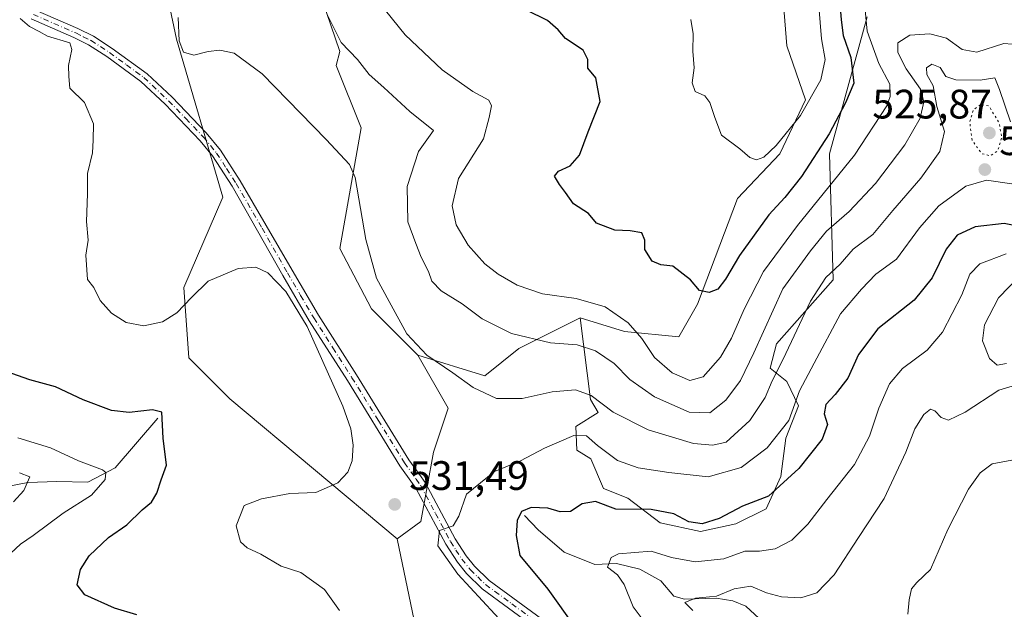
# Model space of a CAD drawing. Units: metres. Extents: x 636172 to 639665, y 4655722 to 4658102.
# Drawn here: x 636452 to 636692, y 4657069 to 4657213 of the extents above; entities that cross this region are included whole.
import ezdxf

# ---------------------------------------------------------------- set-up
doc = ezdxf.new("R2010")
doc.units = ezdxf.units.M
doc.header["$MEASUREMENT"] = 0
doc.linetypes.add('DGN Style 4', pattern=[2.638475, 1.318413, -0.659207, 0.001648, -0.659207])
doc.linetypes.add('DGN Style 5', pattern=[1.153612, 0.494405, -0.659207])
for name, color, linetype, lineweight in [('Arbolado forestal CxS', 92, 'Continuous', 0), ('Corriente natural lineal', 142, 'Continuous', 13), ('Cultivos herbáceos CxS', 92, 'Continuous', 0), ('Curva de nivel maestra', 30, 'Continuous', 30), ('Curva de nivel normal', 30, 'Continuous', 0), ('Curva de nivel normal depresión', 30, 'DGN Style 5', 0), ('Pista no pavimentada Cxs', 111, 'Continuous', 0), ('Pista no pavimentada eje', 91, 'DGN Style 4', 0), ('Punto de cota en terreno', 7, 'Continuous', 0), ('Rótulo de punto de cota en terreno', 7, 'Continuous', 0), ('Suelo desnudo CxS', 253, 'Continuous', 0)]:
    doc.layers.add(name, color=color, linetype=linetype, lineweight=lineweight)
doc.styles.add('Style-Arial', font='txt')

# ---------------------------------------------------------------- blocks, each defined once
blk = doc.blocks.new('*U6')
at = {"layer": 'Suelo desnudo CxS', "color": 253, "linetype": 'Continuous', "lineweight": 0}
blk.add_polyline3d([(636658.4385, 4657213.6751, 545.5179), (636649.1941, 4657180.2977, 549.4189), (636650.1271, 4657149.5375, 535.3134), (636636.2977, 4657133.9729, 538.1923), (636634.7337, 4657128.0577, 537.6456), (636638.8175, 4657124.8151, 533.7894), (636641.6867, 4657118.8377, 530.0364), (636638.5783, 4657110.9473, 530.0967), (636637.3827, 4657101.6221, 527.0559), (636633.7959, 4657093.7315, 524.97), (636626.3833, 4657090.1445, 524.5508), (636617.7751, 4657088.2311, 525.3069), (636607.9711, 4657090.3825, 524.6126), (636600.0803, 4657096.3595, 527.104), (636594.1023, 4657098.7503, 527.1528), (636590.9939, 4657105.9231, 529.3598), (636587.6461, 4657108.0747, 529.6421), (636587.4069, 4657113.8133, 531.8413), (636592.8063, 4657117.2097, 534.261), (636590.9637, 4657120.3695, 535.2666), (636588.4675, 4657140.3439, 543.9855), (636599.2817, 4657137.0151, 544.6473), (636612.4865, 4657135.6571, 548.6174), (636617.0625, 4657143.6651, 549.8869), (636626.7869, 4657169.4053, 553.6964), (636637.0829, 4657180.2739, 554.8612), (636643.3749, 4657193.4299, 556.3047), (636638.7991, 4657206.5855, 559.5517), (636637.6551, 4657220.8853, 560.6049)], dxfattribs=at)
blk = doc.blocks.new('*U15')
at = {"layer": 'Arbolado forestal CxS', "color": 92, "linetype": 'Continuous', "lineweight": 0}
for points in [[(636637.6551, 4657220.8853, 560.6049), (636638.7991, 4657206.5855, 559.5517), (636643.3749, 4657193.4299, 556.3047), (636637.0829, 4657180.2739, 554.8612), (636626.7869, 4657169.4053, 553.6964), (636617.0625, 4657143.6651, 549.8869), (636612.4865, 4657135.6571, 548.6174), (636599.2817, 4657137.0151, 544.6473), (636588.4675, 4657140.3439, 543.9855), (636573.4941, 4657132.8519, 539.7361), (636565.1763, 4657126.1941, 536.6363), (636548.8365, 4657131.2433, 534.9605), (636537.6007, 4657142.4835, 533.1704), (636529.8213, 4657157.1831, 532.9051), (636535.0079, 4657186.5829, 536.9351), (636528.9825, 4657201.8289, 538.5188), (636529.8221, 4657205.1881, 539.6466), (636510.5707, 4657261.5987, 542.77)], [(636481.9167, 4657246.8225, 540.2312), (636490.0615, 4657208.1971, 534.8695), (636501.3549, 4657169.7117, 532.5295), (636491.7895, 4657147.6687, 531.5182), (636493.0353, 4657130.5931, 528.1154), (636503.0189, 4657120.6073, 527.6239), (636543.7797, 4657086.4877, 531.9297), (636547.9399, 4657066.5137, 533.6365), (636546.7541, 4657041.1827, 535.9204), (636543.1595, 4657013.1057, 536.7062), (636536.0339, 4656991.3015, 534.4144), (636536.6997, 4656974.7715, 533.4552), (636541.1861, 4656952.6617, 534.4639), (636546.8253, 4656934.4019, 536.9053), (636554.2683, 4656920.4931, 538.1788), (636562.0477, 4656887.6371, 535.1918), (636587.0417, 4656830.7413, 527.4598)]]:
    blk.add_polyline3d(points, dxfattribs=at)
blk = doc.blocks.new('5PATER')
at = {"layer": 'Punto de cota en terreno', "linetype": 'Continuous', "lineweight": 0}
h = blk.add_hatch(color=51, dxfattribs=at)
edge = h.paths.add_edge_path()
edge.add_ellipse((0, 0), major_axis=(-0.11, -0.111), ratio=0.999422, start_angle=0, end_angle=360)

msp = doc.modelspace()

# ---------------------------------------------------------------- linework, layer by layer
at = {"layer": 'Arbolado forestal CxS', "color": 92, "linetype": 'Continuous', "lineweight": 0}
for points in [[(636548.8365, 4657131.2433, 534.9605), (636537.6007, 4657142.4835, 533.1704), (636529.8213, 4657157.1831, 532.9051), (636535.0079, 4657186.5829, 536.9351), (636528.9825, 4657201.8289, 538.5188), (636529.8221, 4657205.1881, 539.6466), (636510.5707, 4657261.5987, 542.77), (636499.3781, 4657288.4607, 544.8192), (636490.9263, 4657291.2075, 542.8023), (636490.8711, 4657282.1923, 543.508), (636485.9463, 4657271.4469, 543.0857), (636481.9167, 4657246.8225, 540.2312), (636490.0615, 4657208.1971, 534.8695), (636501.3549, 4657169.7117, 532.5295), (636491.7895, 4657147.6687, 531.5182), (636493.0353, 4657130.5931, 528.1154), (636503.0189, 4657120.6073, 527.6239), (636543.7797, 4657086.4877, 531.9297)], [(636588.4675, 4657140.3439, 543.9855), (636599.2817, 4657137.0151, 544.6473), (636612.4865, 4657135.6571, 548.6174), (636617.0625, 4657143.6651, 549.8869), (636626.7869, 4657169.4053, 553.6964), (636637.0829, 4657180.2739, 554.8612), (636643.3749, 4657193.4299, 556.3047), (636638.7991, 4657206.5855, 559.5517), (636637.6551, 4657220.8853, 560.6049)], [(636547.9399, 4657066.5137, 533.6365), (636543.7797, 4657086.4877, 531.9297), (636549.6029, 4657090.6487, 531.4848), (636552.6557, 4657107.5901, 532.501), (636556.2373, 4657118.3351, 533.6622), (636548.8365, 4657131.2433, 534.9605), (636565.1763, 4657126.1941, 536.6363), (636573.4941, 4657132.8519, 539.7361), (636588.4675, 4657140.3439, 543.9855), (636590.9637, 4657120.3695, 535.2666), (636592.8063, 4657117.2097, 534.261), (636587.4069, 4657113.8133, 531.8413), (636587.6461, 4657108.0747, 529.6421), (636590.9939, 4657105.9231, 529.3598), (636594.1023, 4657098.7503, 527.1528), (636600.0803, 4657096.3595, 527.104), (636607.9711, 4657090.3825, 524.6126), (636617.7751, 4657088.2311, 525.3069), (636626.3833, 4657090.1445, 524.5508), (636633.7959, 4657093.7315, 524.97), (636637.3827, 4657101.6221, 527.0559), (636638.5783, 4657110.9473, 530.0967), (636641.6867, 4657118.8377, 530.0364), (636638.8175, 4657124.8151, 533.7894), (636634.7337, 4657128.0577, 537.6456), (636636.2977, 4657133.9729, 538.1923), (636650.1271, 4657149.5375, 535.3134), (636649.1941, 4657180.2977, 549.4189), (636658.4385, 4657213.6751, 545.5179)], [(636588.4675, 4657140.3439, 543.9855), (636590.9637, 4657120.3695, 535.2666), (636592.8063, 4657117.2097, 534.261), (636587.4069, 4657113.8133, 531.8413), (636587.6461, 4657108.0747, 529.6421), (636590.9939, 4657105.9231, 529.3598), (636594.1023, 4657098.7503, 527.1528), (636600.0803, 4657096.3595, 527.104), (636607.9711, 4657090.3825, 524.6126), (636617.7751, 4657088.2311, 525.3069), (636626.3833, 4657090.1445, 524.5508), (636633.7959, 4657093.7315, 524.97), (636637.3827, 4657101.6221, 527.0559), (636638.5783, 4657110.9473, 530.0967), (636641.6867, 4657118.8377, 530.0364), (636638.8175, 4657124.8151, 533.7894), (636634.7337, 4657128.0577, 537.6456), (636636.2977, 4657133.9729, 538.1923), (636650.1271, 4657149.5375, 535.3134), (636649.1941, 4657180.2977, 549.4189), (636658.4385, 4657213.6751, 545.5179)], [(636548.8365, 4657131.2433, 534.9605), (636565.1763, 4657126.1941, 536.6363), (636573.4941, 4657132.8519, 539.7361), (636588.4675, 4657140.3439, 543.9855)], [(636548.8365, 4657131.2433, 534.9605), (636565.1763, 4657126.1941, 536.6363), (636573.4941, 4657132.8519, 539.7361), (636588.4675, 4657140.3439, 543.9855)], [(636548.8365, 4657131.2433, 534.9605), (636556.2373, 4657118.3351, 533.6622), (636552.6557, 4657107.5901, 532.501), (636549.6029, 4657090.6487, 531.4848), (636543.7797, 4657086.4877, 531.9297)], [(636543.7797, 4657086.4877, 531.9297), (636547.9399, 4657066.5137, 533.6365), (636546.7541, 4657041.1827, 535.9204), (636543.1595, 4657013.1057, 536.7062), (636536.0339, 4656991.3015, 534.4144), (636536.6997, 4656974.7715, 533.4552), (636541.1861, 4656952.6617, 534.4639), (636546.8253, 4656934.4019, 536.9053), (636554.2683, 4656920.4931, 538.1788), (636562.0477, 4656887.6371, 535.1918), (636587.0417, 4656830.7413, 527.4598), (636572.8993, 4656760.8319, 516.7752), (636560.3203, 4656747.5657, 510.539), (636535.0253, 4656739.5733, 505.1908)], [(636543.7797, 4657086.4877, 531.9297), (636547.9399, 4657066.5137, 533.6365), (636546.7541, 4657041.1827, 535.9204), (636543.1595, 4657013.1057, 536.7062), (636536.0339, 4656991.3015, 534.4144), (636536.6997, 4656974.7715, 533.4552), (636541.1861, 4656952.6617, 534.4639), (636546.8253, 4656934.4019, 536.9053), (636554.2683, 4656920.4931, 538.1788), (636562.0477, 4656887.6371, 535.1918), (636587.0417, 4656830.7413, 527.4598), (636572.8993, 4656760.8319, 516.7752), (636560.3203, 4656747.5657, 510.539), (636535.0253, 4656739.5733, 505.1908)]]:
    msp.add_polyline3d(points, dxfattribs=at)
at = {"layer": 'Corriente natural lineal', "color": 142, "linetype": 'Continuous', "lineweight": 13}
for points in [[(636485.4801, 4657115.8901, 525.2867), (636475.1101, 4657103.7901, 521.2669), (636468.3801, 4657100.2501, 519.3677), (636460.8901, 4657100.4201, 517.5852), (636453.7401, 4657100.1501, 515.7794), (636444.9501, 4657098.4801, 513.4598)], [(636574.8301, 4657092.1801, 525.6803), (636578.1601, 4657088.6401, 524.1914), (636584.5601, 4657083.1801, 522.4625), (636592.0101, 4657080.1701, 521.4633), (636597.3001, 4657080.4301, 520.6208), (636602.9801, 4657079.0801, 519.4913), (636608.1101, 4657076.2101, 518.2302), (636611.2401, 4657072.4701, 516.8237), (636613.8901, 4657071.7801, 516.5443), (636621.5601, 4657072.0201, 516.1136), (636625.6801, 4657071.3101, 515.0905), (636628.8401, 4657070.0101, 514.1542), (636634.2201, 4657065.1001, 512.4801), (636647.7801, 4657061.3601, 511.5047), (636652.8701, 4657057.5101, 509.8676), (636657.0001, 4657056.6801, 510.049), (636661.2401, 4657056.9201, 509.0755), (636666.6201, 4657056.6801, 508.0281), (636675.5001, 4657056.8301, 506.9967), (636680.9101, 4657055.0601, 506.2843), (636686.4501, 4657053.9601, 505.5897), (636689.2301, 4657052.8901, 504.9822), (636692.1301, 4657049.8901, 503.8759)]]:
    msp.add_polyline3d(points, dxfattribs=at)
at = {"layer": 'Cultivos herbáceos CxS', "color": 92, "linetype": 'Continuous', "lineweight": 0}
msp.add_polyline3d([(636548.8365, 4657131.2433, 534.9605), (636556.2373, 4657118.3351, 533.6622), (636552.6557, 4657107.5901, 532.501), (636549.6029, 4657090.6487, 531.4848), (636543.7797, 4657086.4877, 531.9297), (636503.0189, 4657120.6073, 527.6239), (636493.0353, 4657130.5931, 528.1154), (636491.7895, 4657147.6687, 531.5182), (636501.3549, 4657169.7117, 532.5295), (636490.0615, 4657208.1971, 534.8695), (636481.9167, 4657246.8225, 540.2312), (636485.9463, 4657271.4469, 543.0857), (636490.8711, 4657282.1923, 543.508), (636490.9263, 4657291.2075, 542.8023), (636499.3781, 4657288.4607, 544.8192), (636510.5707, 4657261.5987, 542.77), (636529.8221, 4657205.1881, 539.6466), (636528.9825, 4657201.8289, 538.5188), (636535.0079, 4657186.5829, 536.9351), (636529.8213, 4657157.1831, 532.9051), (636537.6007, 4657142.4835, 533.1704)], close=True, dxfattribs=at)
for points in [[(636548.8365, 4657131.2433, 534.9605), (636537.6007, 4657142.4835, 533.1704), (636529.8213, 4657157.1831, 532.9051), (636535.0079, 4657186.5829, 536.9351), (636528.9825, 4657201.8289, 538.5188), (636529.8221, 4657205.1881, 539.6466), (636510.5707, 4657261.5987, 542.77), (636499.3781, 4657288.4607, 544.8192), (636490.9263, 4657291.2075, 542.8023), (636490.8711, 4657282.1923, 543.508), (636485.9463, 4657271.4469, 543.0857), (636481.9167, 4657246.8225, 540.2312), (636490.0615, 4657208.1971, 534.8695), (636501.3549, 4657169.7117, 532.5295), (636491.7895, 4657147.6687, 531.5182), (636493.0353, 4657130.5931, 528.1154), (636503.0189, 4657120.6073, 527.6239), (636543.7797, 4657086.4877, 531.9297)], [(636548.8365, 4657131.2433, 534.9605), (636556.2373, 4657118.3351, 533.6622), (636552.6557, 4657107.5901, 532.501), (636549.6029, 4657090.6487, 531.4848), (636543.7797, 4657086.4877, 531.9297)]]:
    msp.add_polyline3d(points, dxfattribs=at)
at = {"layer": 'Curva de nivel maestra', "color": 30, "linetype": 'Continuous', "lineweight": 30, "flags": 128}
for points, elevation in [([(636651.85, 4657215.9401), (636652.08, 4657212.9401), (636652.52, 4657209.0801), (636654.45, 4657203.7101), (636655.14, 4657197.5201), (636653.12, 4657192.7001), (636649.14, 4657185.1701), (636642.41, 4657174.7401), (636638.37, 4657169.6001), (636634.45, 4657165.4001), (636627.24, 4657155.4601), (636623.86, 4657149.7101), (636621.97, 4657147.3301), (636619.89, 4657146.4701), (636617.52, 4657146.9601), (636615.32, 4657149.5801), (636611.06, 4657152.9401), (636608.11, 4657153.2201), (636605.97, 4657154.0801), (636604.23, 4657156.9801), (636604.21, 4657159.2701), (636603.48, 4657161.0101), (636600.61, 4657161.5401), (636596.87, 4657161.6401), (636592.38, 4657163.3501), (636590.45, 4657165.7201), (636586.77, 4657168.1001), (636584.84, 4657170.8201), (636583.38, 4657172.8101), (636582.2, 4657174.8101), (636583.13, 4657176.0401), (636585.96, 4657177.3901), (636588.24, 4657179.9401), (636590.41, 4657185.6001), (636593.27, 4657192.9901), (636592.23, 4657198.7701), (636590.28, 4657201.1201), (636590.33, 4657203.2301), (636589.14, 4657205.5401), (636584.89, 4657208.3501), (636583.04, 4657210.5201), (636580.46, 4657212.7301), (636575.34, 4657215.2801)], 550), ([(636704.32, 4657160.7501), (636691.79, 4657163.2801), (636684.75, 4657162.5001), (636680.34, 4657160.4401), (636677.69, 4657157.0601), (636674.28, 4657150.0801), (636669.86, 4657144.6001), (636660.99, 4657137.6401), (636656.27, 4657131.4001), (636653.7, 4657125.6401), (636650.64, 4657121.6001), (636648.31, 4657119.2101), (636647.94, 4657116.8801), (636648.7, 4657114.2901), (636647.46, 4657110.7701), (636641.75, 4657103.6301), (636634.34, 4657096.8701), (636628.01, 4657094.3801), (636622.34, 4657091.4001), (636618.19, 4657090.0701), (636614.95, 4657090.6301), (636611.26, 4657092.5201), (636605.76, 4657093.6301), (636597.13, 4657093.6701), (636592.16, 4657095.5501), (636588.96, 4657095.0001), (636586.08, 4657093.1201), (636583.52, 4657093.0201), (636580.52, 4657093.9601), (636576.48, 4657094.1201), (636574.15, 4657093.1301), (636573.08, 4657090.9401), (636572.81, 4657087.2701), (636573.76, 4657082.4201), (636580.52, 4657074.2001), (636587.2, 4657064.8601)], 525), ([(636480.33, 4657067.9601), (636474.91, 4657069.5801), (636467.65, 4657072.8201), (636465.78, 4657075.2701), (636466.6, 4657078.9501), (636468.7, 4657082.3401), (636473.43, 4657086.7401), (636477.94, 4657089.9001), (636481.68, 4657093.5201), (636483.94, 4657095.4101), (636485.21, 4657097.5701), (636486.26, 4657100.8601), (636487.56, 4657104.4401), (636486.74, 4657110.9901), (636486.43, 4657117.3201), (636484.17, 4657117.8601), (636478.5, 4657117.2601), (636474.15, 4657117.7201), (636467.25, 4657120.3401), (636460.52, 4657123.4601), (636454.3, 4657125.1601), (636441.23, 4657129.7201)], 525)]:
    msp.add_lwpolyline(points, dxfattribs=dict(at, elevation=elevation))
at = {"layer": 'Curva de nivel normal', "color": 30, "linetype": 'Continuous', "lineweight": 0, "flags": 128}
for points, elevation in [([(636615.42, 4657213.0301), (636616, 4657209.4801), (636615.92, 4657205.3201), (636616.21, 4657201.2701), (636615.75, 4657197.6001), (636616.44, 4657195.4701), (636618.79, 4657194.4001), (636620.07, 4657192.8001), (636621.28, 4657189.1601), (636622.91, 4657184.8101), (636627.32, 4657181.4601), (636629.79, 4657179.3801), (636631.41, 4657178.8201), (636633.23, 4657179.5001), (636636.23, 4657182.2701), (636642.12, 4657189.6001), (636647.09, 4657198.2701), (636648.18, 4657203.2701), (636647.3, 4657208.2701), (636646.64, 4657216.2801)], 555), ([(636526.82, 4657214.0901), (636530.2, 4657207.3801), (636534.16, 4657203.2501), (636537, 4657199.6101), (636540.61, 4657196.4101), (636546.94, 4657190.5501), (636552.7, 4657185.9701), (636549.06, 4657180.8801), (636546.26, 4657172.2801), (636546.44, 4657163.7301), (636548.4, 4657158.4301), (636549.68, 4657155.0601), (636551.46, 4657151.6001), (636552.26, 4657149.2301), (636554.57, 4657146.9201), (636559.64, 4657143.7101), (636564.51, 4657140.0701), (636571.72, 4657136.5301), (636581.18, 4657134.1901), (636587.67, 4657133.7501), (636592.18, 4657132.3001), (636596.72, 4657129.1701), (636600.52, 4657125.2701), (636606.58, 4657121.0601), (636614.98, 4657117.3401), (636620.01, 4657117.1201), (636623.98, 4657120.2601), (636627.52, 4657125.0001), (636630.79, 4657131.7801), (636637.86, 4657147.3601), (636644.57, 4657156.6401), (636648.45, 4657161.4001), (636653.98, 4657166.2601), (636660.41, 4657173.0401), (636667.57, 4657182.4301), (636671.31, 4657188.9401), (636672.21, 4657192.9501), (636671.38, 4657196.0001), (636667.94, 4657200.9501), (636665.89, 4657204.9401), (636665.91, 4657207.3201), (636668.77, 4657209.2001), (636673.67, 4657209.5401), (636677.77, 4657208.4401), (636681.6, 4657205.7001), (636685.1, 4657205.0401), (636691.74, 4657207.1301), (636695.77, 4657206.8601)], 540), ([(636540.94, 4657215.1801), (636545.78, 4657209.2501), (636554.82, 4657200.7601), (636562.3, 4657195.4501), (636566.2, 4657193.3301), (636566.83, 4657191.9701), (636566.27, 4657189.1101), (636564.83, 4657183.9401), (636558.79, 4657174.2701), (636557.24, 4657167.5801), (636558.2, 4657162.9601), (636561.09, 4657158.0201), (636565.2, 4657153.4601), (636568.42, 4657150.9801), (636573.05, 4657148.3101), (636579.22, 4657146.1201), (636587.43, 4657144.9801), (636594.5, 4657142.9801), (636600.16, 4657139.0601), (636603.47, 4657135.2701), (636606.59, 4657130.6501), (636610.87, 4657126.8701), (636615.14, 4657125.0001), (636618.45, 4657125.9201), (636622.68, 4657130.7201), (636625.36, 4657135.3201), (636628.4, 4657142.4501), (636633.16, 4657151.6301), (636641.4, 4657162.7801), (636655.34, 4657179.9401), (636663.18, 4657191.9401), (636664.04, 4657194.2101), (636663.92, 4657197.2701), (636661.26, 4657202.2701), (636658.37, 4657210.2001), (636657.94, 4657215.3001)], 545), ([(636529.73, 4657069.0001), (636526.13, 4657074.0701), (636520.3, 4657078.2401), (636515.53, 4657079.7601), (636510.62, 4657082.7201), (636507.27, 4657084.2201), (636505.59, 4657085.7601), (636504.6, 4657089.6501), (636506.51, 4657094.5701), (636510.72, 4657096.2201), (636517.67, 4657097.5401), (636524, 4657097.7801), (636529.33, 4657100.1201), (636531.82, 4657102.7001), (636532.85, 4657105.5001), (636533.12, 4657109.2701), (636532.54, 4657113.2701), (636530.58, 4657118.8001), (636521.88, 4657138.1601), (636516.71, 4657146.7301), (636512.33, 4657151.2801), (636509.36, 4657152.6601), (636505.02, 4657152.3301), (636497.71, 4657149.2201), (636493.7, 4657145.2501), (636490.14, 4657141.5101), (636486.6, 4657139.3601), (636482.09, 4657138.3501), (636477.79, 4657139.1601), (636474.19, 4657141.4101), (636471.45, 4657144.5301), (636469.84, 4657147.7101), (636468.29, 4657149.6701), (636467.91, 4657155.6001), (636468.46, 4657159.2301), (636468.08, 4657163.7801), (636468.34, 4657170.5401), (636468.32, 4657175.4901), (636469.52, 4657180.5401), (636469.73, 4657183.5901), (636469.77, 4657187.6101), (636467.58, 4657192.8101), (636464.02, 4657196.2801), (636463.76, 4657199.1001), (636463.72, 4657201.7601), (636464.5, 4657205.6801), (636464.02, 4657207.3401), (636458.55, 4657208.9501), (636456.51, 4657210.1201), (636454.19, 4657211.3001), (636451.91, 4657213.2701)], 530), ([(636693.32, 4657188.0601), (636690.69, 4657195.9501), (636689.52, 4657198.7701), (636685.98, 4657198.2401), (636680.02, 4657198.2801), (636677.55, 4657199.1401), (636676.16, 4657201.2801), (636674.18, 4657202.1201), (636672.89, 4657201.2201), (636672.96, 4657199.6201), (636674.52, 4657196.8201), (636675.36, 4657191.8001), (636677.23, 4657185.7101), (636676.13, 4657180.8301), (636671.46, 4657174.3201), (636664.68, 4657166.4701), (636659.76, 4657160.6201), (636655.02, 4657157.0801), (636651.83, 4657153.4001), (636648.32, 4657150.1201), (636644.6, 4657144.4001), (636637.92, 4657130.2701), (636635.24, 4657124.9301), (636633.56, 4657120.9001), (636629.8, 4657115.2601), (636624.01, 4657110.0501), (636620.81, 4657109.2701), (636616.09, 4657109.6901), (636604.98, 4657113.0101), (636596.46, 4657117.3101), (636591.14, 4657121.4001), (636587.28, 4657122.7601), (636581.62, 4657122.2401), (636574.33, 4657120.6801), (636568, 4657120.6601), (636562.33, 4657123.3201), (636557.42, 4657126.9201), (636551.06, 4657131.2101), (636546.14, 4657136.4001), (636541.83, 4657144.3001), (636538.76, 4657149.9601), (636536.22, 4657159.3801), (636533.57, 4657174.5401), (636532.19, 4657177.6801), (636526.5, 4657183.7801), (636510.88, 4657199.7601), (636504.06, 4657204.8101), (636500.59, 4657205.5101), (636497.73, 4657205.2301), (636494.25, 4657204.3001), (636491.73, 4657205.0401), (636490.64, 4657207.8501), (636490.46, 4657213.5001)], 535), ([(636693.7, 4657172.9601), (636687.46, 4657173.8701), (636682.44, 4657172.4301), (636675.86, 4657167.6001), (636671.2, 4657162.2701), (636665.54, 4657154.6001), (636660.53, 4657150.9401), (636657.03, 4657147.2701), (636651.93, 4657141.2701), (636645.52, 4657129.2701), (636641.89, 4657122.5601), (636639.28, 4657115.2701), (636634.01, 4657108.6601), (636627.68, 4657103.8201), (636619.61, 4657101.5301), (636610.07, 4657102.6301), (636602.58, 4657103.7401), (636597.56, 4657105.5801), (636592.64, 4657109.1601), (636590, 4657111.5301), (636586.85, 4657111.6101), (636579.74, 4657108.5101), (636573.85, 4657105.4501), (636567.55, 4657102.8601), (636560.71, 4657097.3401), (636558.89, 4657091.9401), (636557.45, 4657089.6001), (636554.15, 4657088.5001), (636553.74, 4657084.7801), (636558.59, 4657077.8601), (636573.64, 4657061.5701)], 530), ([(636692.32, 4657155.8701), (636685.88, 4657153.4701), (636683.42, 4657150.9401), (636681.46, 4657145.9101), (636676.74, 4657136.7901), (636673.01, 4657132.4201), (636667.01, 4657128.0001), (636663.86, 4657124.2401), (636661.26, 4657118.2601), (636659.01, 4657111.4501), (636655.3, 4657104.6001), (636648.53, 4657096.0201), (636643.96, 4657090.0201), (636640.01, 4657086.1001), (636636.01, 4657083.9801), (636632.15, 4657083.4101), (636628.58, 4657083.4801), (636623.48, 4657081.5801), (636616.43, 4657080.8101), (636610.68, 4657081.9401), (636605.76, 4657083.4601), (636597.81, 4657082.8201), (636595.97, 4657081.9201), (636595.08, 4657079.5801), (636597.53, 4657077.7201), (636599.2, 4657075.3401), (636601.33, 4657069.8601), (636604.52, 4657065.6301)], 520), ([(636692.34, 4657129.2001), (636690.06, 4657128.7801), (636688.25, 4657130.3801), (636686.54, 4657134.7301), (636686.98, 4657138.5801), (636690.41, 4657145.1801), (636695.56, 4657150.4401)], 515), ([(636615.91, 4657068.9801), (636613.97, 4657070.9701), (636616.53, 4657072.0001), (636621.68, 4657072.5101), (636626.01, 4657074.2501), (636630.01, 4657074.8801), (636633.85, 4657073.2601), (636637.48, 4657072.3601), (636642.26, 4657072.1101), (636646.11, 4657073.2601), (636650.38, 4657077.6801), (636656.26, 4657086.8101), (636662.54, 4657096.2701), (636667.82, 4657107.6001), (636670, 4657113.2701), (636672.24, 4657116.7601), (636673.87, 4657118.0401), (636674.93, 4657117.6801), (636676.47, 4657116.0201), (636678.25, 4657115.3501), (636682.3, 4657117.2901), (636690.5, 4657122.6801), (636694.53, 4657123.8601)], 515), ([(636449.66, 4657082.9701), (636452, 4657085.1701), (636455.09, 4657087.3001), (636462.37, 4657092.7201), (636469.28, 4657097.0701), (636472.64, 4657100.8901), (636472.83, 4657102.5801), (636472.01, 4657103.2501), (636466.13, 4657105.4601), (636459.31, 4657108.6601), (636451.33, 4657111.0401)], 520), ([(636693.64, 4657105.6001), (636688.86, 4657104.7301), (636685.98, 4657102.5001), (636683.08, 4657098.5701), (636678.09, 4657088.7101), (636673.86, 4657078.9901), (636670.55, 4657075.8101), (636669.25, 4657074.2401), (636668.63, 4657071.5601), (636668.35, 4657068.0801)], 510), ([(636451.78, 4657102.5401), (636454.26, 4657101.5301), (636452.81, 4657098.2401), (636450.31, 4657095.4401)], 515)]:
    msp.add_lwpolyline(points, dxfattribs=dict(at, elevation=elevation))
at = {"layer": 'Curva de nivel normal depresión', "color": 30, "linetype": 'DGN Style 5', "lineweight": 0, "elevation": 530, "flags": 128}
msp.add_lwpolyline([(636686.03, 4657192.2301), (636684.3, 4657191.0001), (636683.42, 4657188.0701), (636683.98, 4657183.5601), (636686.33, 4657180.3401), (636688.34, 4657179.7701), (636690.2, 4657180.9401), (636691.22, 4657184.2101), (636690.58, 4657187.8401), (636688.07, 4657191.9601), (636686.03, 4657192.2301)], dxfattribs=at)
at = {"layer": 'Pista no pavimentada Cxs', "color": 111, "linetype": 'Continuous', "lineweight": 0}
for points in [[(636455.6601, 4657215.3201, 532.8472), (636465.9901, 4657210.8101, 531.8881), (636469.7901, 4657208.9301, 532.1123), (636474.3601, 4657205.9501, 533.868), (636482.8601, 4657199.7701, 535.3704), (636488.9501, 4657194.0501, 533.9507), (636497.2701, 4657185.4001, 533.298), (636500.7801, 4657181.1601, 533.0407), (636505.5801, 4657173.6701, 532.4034), (636518.2101, 4657151.9401, 530.9283), (636524.6501, 4657140.9901, 530.9999), (636533.9301, 4657126.4201, 531.4181), (636546.7001, 4657105.7401, 531.863), (636549.2901, 4657102.1001, 531.934), (636550.6401, 4657100.2101, 531.7915), (636557.9701, 4657086.4701, 529.5755), (636560.6401, 4657082.3001, 528.9521), (636562.6701, 4657079.8301, 528.6907), (636566.2401, 4657076.3101, 528.468), (636579.0401, 4657066.9501, 526.9018)], [(636455.6601, 4657215.3201, 532.8472), (636465.9901, 4657210.8101, 531.8881), (636469.7901, 4657208.9301, 532.1123), (636474.3601, 4657205.9501, 533.868), (636482.8601, 4657199.7701, 535.3704), (636488.9501, 4657194.0501, 533.9507), (636497.2701, 4657185.4001, 533.298), (636500.7801, 4657181.1601, 533.0407), (636505.5801, 4657173.6701, 532.4034), (636518.2101, 4657151.9401, 530.9283), (636524.6501, 4657140.9901, 530.9999), (636533.9301, 4657126.4201, 531.4181), (636546.7001, 4657105.7401, 531.863), (636549.2901, 4657102.1001, 531.934), (636550.6401, 4657100.2101, 531.7915), (636557.9701, 4657086.4701, 529.5755), (636560.6401, 4657082.3001, 528.9521), (636562.6701, 4657079.8301, 528.6907), (636566.2401, 4657076.3101, 528.468), (636579.0401, 4657066.9501, 526.9018)], [(636577.3701, 4657064.8801, 527.3858), (636564.5101, 4657074.2901, 529.498), (636560.7101, 4657078.0301, 529.4206), (636558.4901, 4657080.7301, 529.6311), (636555.6701, 4657085.1201, 529.9727), (636548.3801, 4657098.8001, 531.6289), (636547.5801, 4657099.9201, 531.6884), (636544.4801, 4657104.2701, 531.6005), (636531.6801, 4657125.0101, 530.908), (636522.3801, 4657139.6001, 530.4737), (636515.9101, 4657150.5901, 530.5528), (636503.5601, 4657172.3801, 532.2066), (636498.8301, 4657179.7501, 533.1654), (636495.8201, 4657183.4401, 533.6256), (636487.2701, 4657192.3401, 533.6708), (636481.3301, 4657197.9201, 534.2643), (636473.0001, 4657203.9701, 533.2612), (636468.6001, 4657206.8401, 532.0772), (636464.9701, 4657208.6301, 531.4915), (636454.6001, 4657213.1601, 532.0339)], [(636577.3701, 4657064.8801, 527.3858), (636564.5101, 4657074.2901, 529.498), (636560.7101, 4657078.0301, 529.4206), (636558.4901, 4657080.7301, 529.6311), (636555.6701, 4657085.1201, 529.9727), (636548.3801, 4657098.8001, 531.6289), (636547.5801, 4657099.9201, 531.6884), (636544.4801, 4657104.2701, 531.6005), (636531.6801, 4657125.0101, 530.908), (636522.3801, 4657139.6001, 530.4737), (636515.9101, 4657150.5901, 530.5528), (636503.5601, 4657172.3801, 532.2066), (636498.8301, 4657179.7501, 533.1654), (636495.8201, 4657183.4401, 533.6256), (636487.2701, 4657192.3401, 533.6708), (636481.3301, 4657197.9201, 534.2643), (636473.0001, 4657203.9701, 533.2612), (636468.6001, 4657206.8401, 532.0772), (636464.9701, 4657208.6301, 531.4915), (636454.6001, 4657213.1601, 532.0339)]]:
    msp.add_polyline3d(points, dxfattribs=at)
at = {"layer": 'Pista no pavimentada eje', "color": 91, "linetype": 'DGN Style 4', "lineweight": 0}
msp.add_polyline3d([(636455.1301, 4657214.2401, 532.4172), (636465.4801, 4657209.7201, 531.7322), (636467.2951, 4657208.8251, 531.3861), (636469.1951, 4657207.8851, 531.8844), (636473.6801, 4657204.9601, 533.5226), (636477.8451, 4657201.9351, 534.2084), (636482.0951, 4657198.8451, 534.8499), (636488.1101, 4657193.1951, 533.7332), (636492.2701, 4657188.8701, 533.5893), (636496.5451, 4657184.4201, 533.4109), (636498.3001, 4657182.3001, 533.1131), (636499.8051, 4657180.4551, 533.0819), (636502.2051, 4657176.7101, 532.6101), (636504.5701, 4657173.0251, 532.3039), (636510.8851, 4657162.1601, 531.3503), (636517.0601, 4657151.2651, 530.7282), (636520.2801, 4657145.7901, 530.7014), (636523.5151, 4657140.2951, 530.7326), (636528.1651, 4657133.0001, 530.9451), (636532.8051, 4657125.7151, 531.1577), (636539.1901, 4657115.3751, 531.3396), (636545.5901, 4657105.0051, 531.7249), (636548.4351, 4657101.0101, 531.7818), (636549.5101, 4657099.5051, 531.685), (636553.1751, 4657092.6351, 530.5968), (636556.8201, 4657085.7951, 529.7616), (636558.1551, 4657083.7101, 529.371), (636559.5651, 4657081.5151, 529.2528), (636561.6901, 4657078.9301, 529.0116), (636563.4751, 4657077.1701, 528.7901), (636565.3751, 4657075.3001, 528.9128), (636571.8051, 4657070.5951, 528.0285), (636578.2051, 4657065.9151, 527.1409)], dxfattribs=at)
at = {"layer": 'Suelo desnudo CxS', "color": 253, "linetype": 'Continuous', "lineweight": 0}
for points in [[(636588.4675, 4657140.3439, 543.9855), (636599.2817, 4657137.0151, 544.6473), (636612.4865, 4657135.6571, 548.6174), (636617.0625, 4657143.6651, 549.8869), (636626.7869, 4657169.4053, 553.6964), (636637.0829, 4657180.2739, 554.8612), (636643.3749, 4657193.4299, 556.3047), (636638.7991, 4657206.5855, 559.5517), (636637.6551, 4657220.8853, 560.6049)], [(636588.4675, 4657140.3439, 543.9855), (636590.9637, 4657120.3695, 535.2666), (636592.8063, 4657117.2097, 534.261), (636587.4069, 4657113.8133, 531.8413), (636587.6461, 4657108.0747, 529.6421), (636590.9939, 4657105.9231, 529.3598), (636594.1023, 4657098.7503, 527.1528), (636600.0803, 4657096.3595, 527.104), (636607.9711, 4657090.3825, 524.6126), (636617.7751, 4657088.2311, 525.3069), (636626.3833, 4657090.1445, 524.5508), (636633.7959, 4657093.7315, 524.97), (636637.3827, 4657101.6221, 527.0559), (636638.5783, 4657110.9473, 530.0967), (636641.6867, 4657118.8377, 530.0364), (636638.8175, 4657124.8151, 533.7894), (636634.7337, 4657128.0577, 537.6456), (636636.2977, 4657133.9729, 538.1923), (636650.1271, 4657149.5375, 535.3134), (636649.1941, 4657180.2977, 549.4189), (636658.4385, 4657213.6751, 545.5179)]]:
    msp.add_polyline3d(points, dxfattribs=at)

# ---------------------------------------------------------------- block references
at = {"layer": 'Arbolado forestal CxS', "color": 92, "linetype": 'Continuous', "lineweight": 0}
msp.add_blockref('*U15', (0, 0), dxfattribs=at)
at = {"layer": 'Punto de cota en terreno', "color": 7, "linetype": 'Continuous', "lineweight": 0, "xscale": 10, "yscale": 10, "zscale": 10}
for p in [(636688.2, 4657185.36, 525.87), (636687.09, 4657176.44, 530.99), (636543.23, 4657094.84, 531.49)]:
    msp.add_blockref('5PATER', p, dxfattribs=at)
at = {"layer": 'Suelo desnudo CxS', "color": 253, "linetype": 'Continuous', "lineweight": 0}
msp.add_blockref('*U6', (0, 0), dxfattribs=at)

# ---------------------------------------------------------------- texts
at = {"layer": 'Rótulo de punto de cota en terreno', "color": 7, "linetype": 'Continuous', "lineweight": 0, "style": 'Style-Arial'}
for s, p in [('525,87', (636659.6472, 4657188.8878)), ('530,99', (636690.6178, 4657179.9678)), ('531,49', (636546.7578, 4657098.3678))]:
    msp.add_text(s, height=7, dxfattribs=at).set_placement(p)

doc.saveas('drawing.dxf')
